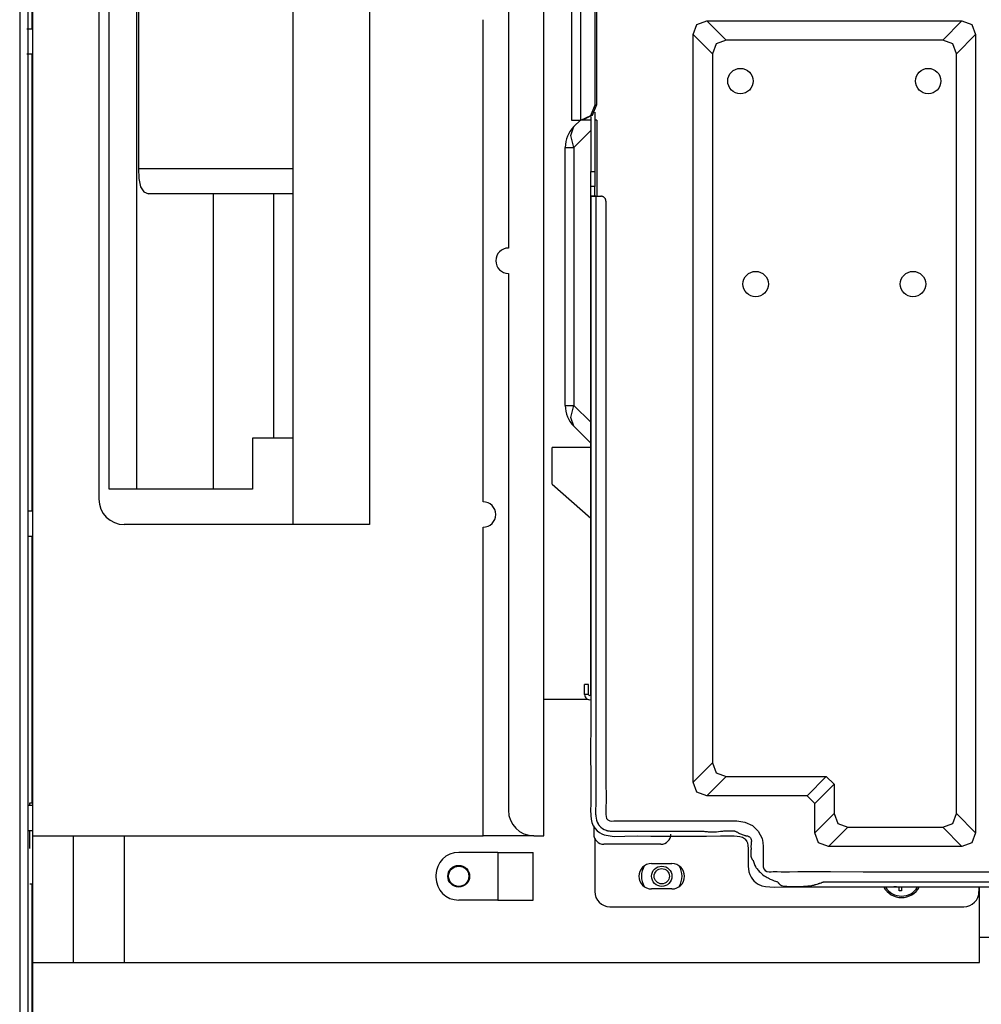
# Model space of a CAD drawing. Units: inches. Extents: x 0 to 10024, y 0 to 3575.
# Drawn here: x 833 to 1023, y 1765 to 1959 of the extents above; entities that cross this region are included whole.
import ezdxf

# ---------------------------------------------------------------- set-up
doc = ezdxf.new("R2010")
doc.units = ezdxf.units.IN
doc.header["$MEASUREMENT"] = 0
doc.layers.add('LG-DIMENSION', color=7, linetype='Continuous')
doc.layers.add('LG-Product', color=3, linetype='Continuous')
doc.styles.add('GHS', font='Dotum.ttf')
doc.dimstyles.new('ISO-25', dxfattribs={"dimscale": 10, "dimtxt": 2.5, "dimasz": 2.5, "dimexe": 1.25, "dimexo": 0.625, "dimtad": 1, "dimdec": 0, "dimtxsty": 'GHS', "dimcen": 2.5, "dimclrd": 256, "dimclre": 256, "dimclrt": 7, "dimadec": 0, "dimazin": 0, "dimtfac": 1, "dimtdec": 0, "dimtmove": 0, "dimatfit": 3, "dimfxl": 1, "dimarcsym": 0})

# ---------------------------------------------------------------- blocks, each defined once
blk = doc.blocks.new('*D7')
at = {"layer": 'Defpoints', "color": 0, "transparency": 16777216}
for p in [(833.21, 1782.45), (1402.81, 1782.45), (1402.81, 1470.01)]:
    blk.add_point(p, dxfattribs=at)
at = {"layer": 'LG-DIMENSION', "lineweight": -2, "transparency": 16777216}
for p, q in [((833.21, 1776.2), (833.21, 1457.51)), ((1402.81, 1776.2), (1402.81, 1457.51)), ((858.21, 1470.01), (1377.81, 1470.01))]:
    blk.add_line(p, q, dxfattribs=at)
at = {"layer": 'LG-DIMENSION', "transparency": 16777216}
for points in [[(858.21, 1474.18), (858.21, 1465.85), (833.21, 1470.01)], [(1377.81, 1474.18), (1377.81, 1465.85), (1402.81, 1470.01)]]:
    blk.add_solid(points, dxfattribs=at)
at = {"layer": 'LG-DIMENSION', "color": 7, "transparency": 16777216, "insert": (1118.01, 1488.78), "char_height": 25, "attachment_point": 5, "style": 'GHS'}
blk.add_mtext('570', dxfattribs=at)

msp = doc.modelspace()

# ---------------------------------------------------------------- linework, layer by layer
at = {"layer": 'LG-Product', "color": 3, "linetype": 'Continuous'}
for p, q in [((835.81, 1798.31), (835.81, 2155.07)), ((850.81, 1866.61), (850.81, 2142.83)), ((856.32, 1866.61), (856.32, 2142.44)), ((887.11, 1859.61), (887.11, 2143.83)), ((902.11, 2143.83), (902.11, 1859.61)), ((848.81, 2138.83), (848.81, 1864.61)), ((936.51, 1798.31), (936.51, 2127.72)), ((835.61, 2104.81), (835.61, 1957.26)), ((929.51, 2009.1), (929.51, 1914.1)), ((941.91, 1989.31), (941.91, 1939.31)), ((943.76, 1939.31), (943.76, 1989.31)), ((946.58, 1942.31), (946.58, 1986.31)), ((946.85, 1986.31), (946.85, 1942.31)), ((856.61, 1979.81), (856.61, 1929.81)), ((833.21, 1969.95), (833.21, 1945.68)), ((834.81, 1969.95), (834.81, 1945.68)), ((924.51, 1864.1), (924.51, 1959.1)), ((965.88, 1956.16), (966.6, 1958.13)), ((966.6, 1958.13), (968.57, 1958.85)), ((968.57, 1958.85), (972.37, 1955.05)), ((968.57, 1958.85), (1018.86, 1958.85)), ((1015.06, 1955.05), (1018.86, 1958.85)), ((1018.86, 1958.85), (1020.83, 1958.13)), ((1020.83, 1958.13), (1021.55, 1956.16)), ((835.81, 1957.26), (834.61, 1957.26)), ((969.68, 1952.36), (965.88, 1956.16)), ((965.88, 1808.87), (965.88, 1956.16)), ((1021.55, 1956.16), (1017.75, 1952.36)), ((1021.55, 1956.16), (1021.55, 1798.87)), ((970.4, 1954.33), (969.68, 1952.36)), ((972.37, 1955.05), (970.4, 1954.33)), ((1015.06, 1955.05), (972.37, 1955.05)), ((1017.03, 1954.33), (1015.06, 1955.05)), ((1017.75, 1952.36), (1017.03, 1954.33)), ((834.61, 1952.36), (835.81, 1952.36)), ((835.61, 1952.36), (835.61, 1862.27)), ((969.68, 1952.36), (969.68, 1812.67)), ((1017.75, 1802.67), (1017.75, 1952.36)), ((833.21, 1945.68), (833.21, 1921.4)), ((834.81, 1945.68), (834.81, 1921.4)), ((945.75, 1940.19), (946.58, 1942.31)), ((946.85, 1942.31), (946.02, 1940.19)), ((946.58, 1942.31), (946.85, 1942.31)), ((943.76, 1939.31), (945.75, 1940.19)), ((946.02, 1940.19), (944.03, 1939.31)), ((946.51, 1940.9), (946.51, 1929.21)), ((941.91, 1939.31), (942.42, 1939.31)), ((942.41, 1938.04), (943.68, 1939.31)), ((942.42, 1939.31), (943.76, 1939.31)), ((944.03, 1939.31), (943.76, 1939.31)), ((944.37, 1939.31), (944.03, 1939.31)), ((944.71, 1939.31), (944.37, 1939.31)), ((944.71, 1939.4), (944.71, 1939.31)), ((945.71, 1939.31), (944.71, 1939.31)), ((945.71, 1939.91), (945.71, 1929.21)), ((946.91, 1939.31), (946.51, 1939.31)), ((946.91, 1939.31), (946.91, 1924.31)), ((941.78, 1936.31), (942.41, 1938.04)), ((942.41, 1933.94), (941.78, 1936.31)), ((945.71, 1937.24), (942.41, 1933.94)), ((940.71, 1883.08), (940.71, 1933.94)), ((940.71, 1933.94), (941.16, 1933.94)), ((941.16, 1933.94), (942.41, 1933.94)), ((942.41, 1933.94), (942.41, 1883.08)), ((856.61, 1929.81), (887.11, 1929.81)), ((856.61, 1929.81), (856.7, 1927.81)), ((945.71, 1929.21), (946.51, 1929.21)), ((945.71, 1927.09), (945.71, 1929.21)), ((946.51, 1929.21), (946.51, 1927.09)), ((856.7, 1927.81), (857.02, 1926.17)), ((945.71, 1926.21), (945.71, 1927.09)), ((946.51, 1927.09), (946.51, 1926.21)), ((857.02, 1926.17), (857.66, 1925.15)), ((857.66, 1925.15), (858.62, 1924.81)), ((887.11, 1924.81), (858.62, 1924.81)), ((871.31, 1924.81), (871.31, 1866.61)), ((883.31, 1876.61), (883.31, 1924.81)), ((946.51, 1926.21), (945.71, 1926.21)), ((945.71, 1826.11), (945.71, 1926.21)), ((946.51, 1924.31), (946.51, 1926.21)), ((945.71, 1924.31), (945.71, 1923.6)), ((945.71, 1923.6), (945.71, 1922.88)), ((945.71, 1922.88), (945.71, 1913.95)), ((945.73, 1924.31), (945.72, 1924.31)), ((945.72, 1924.31), (945.72, 1924.31)), ((945.72, 1924.31), (945.76, 1924.31)), ((945.78, 1924.31), (945.73, 1924.31)), ((945.76, 1924.31), (945.89, 1924.31)), ((945.94, 1924.31), (945.78, 1924.31)), ((945.89, 1924.31), (946.11, 1924.31)), ((946.17, 1924.31), (945.94, 1924.31)), ((946.11, 1924.31), (946.4, 1924.31)), ((946.31, 1924.31), (946.17, 1924.31)), ((946.46, 1924.31), (946.31, 1924.31)), ((946.4, 1924.31), (946.71, 1924.31)), ((946.54, 1924.31), (946.46, 1924.31)), ((946.62, 1924.31), (946.54, 1924.31)), ((946.66, 1924.31), (946.62, 1924.31)), ((946.71, 1924.31), (946.66, 1924.31)), ((946.71, 1924.31), (946.71, 1906.97)), ((946.71, 1924.31), (946.75, 1924.31)), ((946.75, 1924.31), (946.79, 1924.31)), ((946.79, 1924.31), (947.11, 1924.31)), ((947.11, 1924.31), (947.43, 1924.31)), ((947.43, 1924.31), (947.57, 1924.31)), ((947.57, 1924.31), (947.71, 1924.31)), ((947.81, 1924.31), (947.71, 1924.31)), ((947.91, 1924.29), (947.81, 1924.31)), ((947.96, 1924.28), (947.91, 1924.29)), ((948.01, 1924.27), (947.96, 1924.28)), ((948.05, 1924.25), (948.01, 1924.27)), ((948.1, 1924.24), (948.05, 1924.25)), ((948.14, 1924.22), (948.1, 1924.24)), ((948.19, 1924.2), (948.14, 1924.22)), ((948.23, 1924.17), (948.19, 1924.2)), ((948.27, 1924.14), (948.23, 1924.17)), ((948.35, 1924.09), (948.27, 1924.14)), ((948.42, 1924.02), (948.35, 1924.09)), ((948.49, 1923.95), (948.42, 1924.02)), ((948.55, 1923.87), (948.49, 1923.95)), ((948.6, 1923.79), (948.55, 1923.87)), ((948.64, 1923.7), (948.6, 1923.79)), ((948.66, 1923.65), (948.64, 1923.7)), ((948.67, 1923.6), (948.66, 1923.65)), ((948.68, 1923.56), (948.67, 1923.6)), ((948.7, 1923.51), (948.68, 1923.56)), ((948.71, 1923.41), (948.7, 1923.51)), ((948.71, 1923.31), (948.71, 1923.41)), ((948.71, 1923.31), (948.71, 1898)), ((833.21, 1921.4), (833.21, 1897.12)), ((834.81, 1921.4), (834.81, 1897.12)), ((945.71, 1913.95), (945.71, 1905.02)), ((929.51, 1909.1), (929.51, 1803.31)), ((946.71, 1906.97), (946.71, 1889.62)), ((945.71, 1905.02), (945.71, 1897.4)), ((948.71, 1898), (948.71, 1872.68)), ((833.21, 1897.12), (833.21, 1872.84)), ((834.81, 1897.12), (834.81, 1872.84)), ((945.71, 1897.4), (945.71, 1889.78)), ((945.71, 1889.78), (945.71, 1884.2)), ((946.71, 1889.62), (946.72, 1872.28)), ((945.71, 1884.2), (945.71, 1878.61)), ((940.71, 1883.08), (941.16, 1883.08)), ((941.16, 1883.08), (942.41, 1883.08)), ((941.78, 1880.72), (942.41, 1883.08)), ((942.41, 1883.08), (945.71, 1879.78)), ((942.41, 1878.98), (941.78, 1880.72)), ((945.71, 1875.68), (942.41, 1878.98)), ((945.71, 1878.61), (945.71, 1874.05)), ((879.11, 1876.61), (879.11, 1866.61)), ((887.11, 1876.61), (879.11, 1876.61)), ((945.71, 1874.81), (938.11, 1874.81)), ((938.11, 1867.55), (938.11, 1874.81)), ((833.21, 1872.84), (833.21, 1848.57)), ((834.81, 1872.84), (834.81, 1848.57)), ((945.71, 1874.05), (945.71, 1869.48)), ((948.71, 1872.68), (948.71, 1846.87)), ((946.72, 1872.28), (946.71, 1854.93)), ((945.71, 1869.48), (945.71, 1864.81)), ((879.11, 1866.61), (850.81, 1866.61)), ((938.11, 1867.55), (945.71, 1860.9)), ((945.71, 1864.81), (945.71, 1860.14)), ((835.81, 1862.26), (834.81, 1862.26)), ((902.11, 1859.61), (853.81, 1859.61)), ((924.51, 1798.31), (924.51, 1859.1)), ((945.71, 1860.14), (945.71, 1850.57)), ((834.81, 1857.36), (835.81, 1857.36)), ((835.61, 1857.36), (835.61, 1804.82)), ((946.71, 1854.93), (946.71, 1837.59)), ((945.71, 1850.57), (945.71, 1841)), ((833.21, 1848.57), (833.21, 1826.6)), ((834.81, 1848.57), (834.81, 1826.6)), ((948.71, 1846.87), (948.71, 1821.06)), ((945.71, 1841), (945.73, 1830.69)), ((946.71, 1837.59), (946.71, 1820.24)), ((945.73, 1830.69), (945.71, 1820.39)), ((944.51, 1826.11), (944.51, 1828.11)), ((945.31, 1828.11), (944.51, 1828.11)), ((945.31, 1826.11), (945.31, 1828.11)), ((833.21, 1826.6), (833.21, 1804.64)), ((834.81, 1826.6), (834.81, 1804.64)), ((945.31, 1826.11), (944.51, 1826.11)), ((936.51, 1825.21), (945.08, 1825.21)), ((945.71, 1820.39), (945.69, 1814.92)), ((946.71, 1820.24), (946.72, 1818.6)), ((948.71, 1821.06), (948.72, 1817.83)), ((946.72, 1818.6), (946.72, 1816.96)), ((946.72, 1816.96), (946.72, 1816.14)), ((946.72, 1816.14), (946.72, 1815.32)), ((948.72, 1817.83), (948.72, 1814.6)), ((945.69, 1814.92), (945.71, 1809.46)), ((946.72, 1815.32), (946.71, 1814.5)), ((946.71, 1814.5), (946.71, 1813.67)), ((948.72, 1814.6), (948.7, 1811.38)), ((946.71, 1813.67), (946.71, 1813.26)), ((946.71, 1813.26), (946.71, 1812.85)), ((946.71, 1812.85), (946.71, 1812.44)), ((946.71, 1812.44), (946.71, 1812.03)), ((965.88, 1808.87), (969.68, 1812.67)), ((969.68, 1812.67), (970.4, 1810.7)), ((946.71, 1812.03), (946.71, 1811.21)), ((946.71, 1811.21), (946.71, 1810.39)), ((946.71, 1810.39), (946.71, 1809.57)), ((948.7, 1811.38), (948.71, 1808.15)), ((970.4, 1810.7), (972.37, 1809.98)), ((945.71, 1809.46), (945.73, 1806.96)), ((946.71, 1809.57), (946.71, 1808.75)), ((946.71, 1808.75), (946.71, 1807.93)), ((966.6, 1806.9), (965.88, 1808.87)), ((972.37, 1809.98), (968.57, 1806.18)), ((972.37, 1809.98), (992.13, 1809.98)), ((988.33, 1806.18), (992.13, 1809.98)), ((993.68, 1808.43), (989.88, 1804.63)), ((992.13, 1809.98), (993.68, 1808.43)), ((993.68, 1808.43), (993.68, 1802.67)), ((945.73, 1806.96), (945.71, 1804.46)), ((946.71, 1807.93), (946.72, 1807.11)), ((946.72, 1807.11), (946.73, 1806.7)), ((946.73, 1806.7), (946.73, 1806.29)), ((948.71, 1808.15), (948.73, 1806.53)), ((948.73, 1806.53), (948.73, 1804.92)), ((968.57, 1806.18), (966.6, 1806.9)), ((833.21, 1804.64), (833.21, 1791.13)), ((834.81, 1804.64), (834.81, 1791.13)), ((835.21, 1804.26), (835.21, 1804.81)), ((835.21, 1804.81), (835.54, 1804.81)), ((835.54, 1804.81), (835.81, 1804.81)), ((945.71, 1804.46), (945.68, 1803.38)), ((946.72, 1804.65), (946.71, 1804.44)), ((946.71, 1804.44), (946.71, 1804.23)), ((946.73, 1805.06), (946.72, 1804.95)), ((946.72, 1804.95), (946.72, 1804.85)), ((946.72, 1804.85), (946.72, 1804.75)), ((946.72, 1804.75), (946.72, 1804.65)), ((946.73, 1806.29), (946.73, 1805.88)), ((946.73, 1805.88), (946.73, 1805.47)), ((946.73, 1805.47), (946.73, 1805.26)), ((946.73, 1805.26), (946.73, 1805.06)), ((948.73, 1804.92), (948.7, 1804.12)), ((988.33, 1806.18), (968.57, 1806.18)), ((988.33, 1806.18), (989.88, 1804.63)), ((989.88, 1798.87), (989.88, 1804.63)), ((835.81, 1804.26), (834.81, 1804.26)), ((945.68, 1803.38), (945.71, 1802.29)), ((946.69, 1803.62), (946.68, 1803.41)), ((946.68, 1803.41), (946.68, 1803.36)), ((946.68, 1803.36), (946.68, 1803.31)), ((946.68, 1803.31), (946.68, 1803.26)), ((946.68, 1803.26), (946.68, 1803.21)), ((946.68, 1803.21), (946.68, 1803.11)), ((946.68, 1803.11), (946.68, 1803)), ((946.68, 1803), (946.68, 1802.8)), ((946.68, 1802.8), (946.69, 1802.59)), ((946.7, 1804.03), (946.69, 1803.82)), ((946.69, 1803.82), (946.69, 1803.62)), ((946.69, 1802.59), (946.69, 1802.49)), ((946.69, 1802.49), (946.7, 1802.39)), ((946.71, 1804.23), (946.7, 1804.03)), ((948.7, 1804.12), (948.67, 1803.31)), ((948.67, 1803.31), (948.67, 1802.91)), ((948.67, 1802.91), (948.69, 1802.5)), ((948.69, 1802.5), (948.73, 1802.1)), ((989.88, 1798.87), (993.68, 1802.67)), ((993.68, 1802.67), (994.4, 1800.7)), ((1017.03, 1800.7), (1017.75, 1802.67)), ((1017.75, 1802.67), (1021.55, 1798.87)), ((945.71, 1802.29), (945.79, 1801.58)), ((945.79, 1801.58), (945.95, 1800.9)), ((945.95, 1800.9), (946.22, 1800.28)), ((946.7, 1802.39), (946.71, 1802.29)), ((946.71, 1802.29), (946.72, 1802.18)), ((946.72, 1802.18), (946.77, 1801.78)), ((946.77, 1801.78), (946.85, 1801.37)), ((946.85, 1801.37), (946.98, 1800.99)), ((946.98, 1800.99), (947.17, 1800.62)), ((947.17, 1800.62), (947.2, 1800.58)), ((947.2, 1800.58), (947.22, 1800.53)), ((947.22, 1800.53), (947.25, 1800.49)), ((948.73, 1802.1), (948.85, 1801.71)), ((948.85, 1801.71), (949.12, 1801.41)), ((949.12, 1801.41), (949.48, 1801.24)), ((949.48, 1801.24), (949.88, 1801.2)), ((949.88, 1801.2), (950.29, 1801.21)), ((950.29, 1801.21), (951.09, 1801.22)), ((951.09, 1801.22), (951.9, 1801.21)), ((951.9, 1801.21), (953.51, 1801.21)), ((953.51, 1801.21), (955.13, 1801.21)), ((955.13, 1801.21), (961.58, 1801.21)), ((961.58, 1801.21), (968.04, 1801.21)), ((968.04, 1801.21), (969.65, 1801.22)), ((969.65, 1801.22), (971.26, 1801.21)), ((971.26, 1801.21), (972.07, 1801.21)), ((972.07, 1801.21), (972.87, 1801.22)), ((972.87, 1801.22), (973.68, 1801.24)), ((973.68, 1801.24), (974.49, 1801.23)), ((974.49, 1801.23), (976.1, 1800.99)), ((976.1, 1800.99), (977.56, 1800.33)), ((994.4, 1800.7), (996.37, 1799.98)), ((1015.06, 1799.98), (1017.03, 1800.7)), ((834.81, 1799.36), (835.81, 1799.36)), ((835.21, 1795.8), (835.21, 1799.36)), ((946.22, 1800.28), (946.59, 1799.71)), ((946.31, 1800.22), (946.31, 1798.61)), ((946.59, 1799.71), (946.99, 1799.28)), ((946.99, 1799.28), (947.46, 1798.91)), ((947.25, 1800.49), (947.28, 1800.45)), ((947.28, 1800.45), (947.35, 1800.37)), ((947.35, 1800.37), (947.41, 1800.29)), ((947.41, 1800.29), (947.55, 1800.14)), ((947.46, 1798.91), (947.9, 1798.65)), ((947.55, 1800.14), (947.7, 1799.99)), ((947.7, 1799.99), (948.02, 1799.74)), ((947.9, 1798.65), (948.37, 1798.45)), ((948.02, 1799.74), (948.37, 1799.53)), ((948.37, 1799.53), (948.56, 1799.44)), ((948.56, 1799.44), (948.75, 1799.37)), ((948.75, 1799.37), (948.85, 1799.34)), ((948.85, 1799.34), (948.95, 1799.32)), ((948.95, 1799.32), (949.05, 1799.29)), ((949.05, 1799.29), (949.15, 1799.27)), ((949.15, 1799.27), (949.35, 1799.24)), ((949.35, 1799.24), (949.56, 1799.22)), ((949.56, 1799.22), (949.61, 1799.22)), ((949.61, 1799.22), (949.66, 1799.21)), ((949.66, 1799.21), (949.68, 1799.21)), ((949.68, 1799.21), (949.71, 1799.21)), ((949.71, 1799.21), (949.73, 1799.21)), ((949.73, 1799.21), (949.76, 1799.21)), ((949.76, 1799.21), (949.86, 1799.21)), ((949.86, 1799.21), (949.97, 1799.21)), ((949.97, 1799.21), (951.61, 1799.21)), ((951.61, 1799.21), (953.25, 1799.21)), ((953.25, 1799.21), (954.07, 1799.21)), ((954.07, 1799.21), (954.89, 1799.21)), ((954.89, 1799.21), (955.71, 1799.21)), ((955.71, 1799.21), (956.53, 1799.21)), ((956.53, 1799.21), (958.17, 1799.21)), ((958.17, 1799.21), (959.82, 1799.21)), ((959.82, 1799.21), (960.64, 1799.21)), ((960.64, 1799.21), (961.46, 1799.21)), ((961.46, 1799.21), (962.28, 1799.21)), ((962.28, 1799.21), (963.1, 1799.2)), ((963.1, 1799.2), (963.92, 1799.21)), ((963.92, 1799.21), (964.74, 1799.21)), ((964.74, 1799.21), (965.15, 1799.21)), ((965.15, 1799.21), (965.56, 1799.22)), ((965.56, 1799.22), (965.97, 1799.22)), ((965.97, 1799.22), (966.38, 1799.22)), ((966.38, 1799.22), (966.79, 1799.22)), ((966.79, 1799.22), (967.2, 1799.22)), ((967.2, 1799.22), (967.31, 1799.22)), ((967.31, 1799.22), (967.41, 1799.21)), ((967.41, 1799.21), (967.51, 1799.21)), ((967.51, 1799.21), (967.62, 1799.2)), ((967.62, 1799.2), (967.82, 1799.19)), ((967.82, 1799.19), (968.03, 1799.17)), ((968.03, 1799.17), (968.23, 1799.15)), ((968.23, 1799.15), (968.44, 1799.14)), ((968.44, 1799.14), (968.65, 1799.12)), ((968.65, 1799.12), (968.85, 1799.1)), ((968.85, 1799.1), (969.27, 1799.07)), ((969.27, 1799.07), (969.68, 1799.05)), ((969.68, 1799.05), (970.09, 1799.05)), ((970.09, 1799.05), (970.5, 1799.07)), ((970.5, 1799.07), (970.91, 1799.12)), ((970.91, 1799.12), (971.31, 1799.19)), ((971.31, 1799.19), (971.34, 1799.2)), ((971.34, 1799.2), (971.37, 1799.2)), ((971.37, 1799.2), (971.38, 1799.21)), ((971.38, 1799.21), (971.4, 1799.21)), ((971.4, 1799.21), (971.41, 1799.21)), ((971.41, 1799.21), (971.43, 1799.21)), ((971.43, 1799.21), (971.48, 1799.21)), ((971.48, 1799.21), (971.54, 1799.22)), ((971.54, 1799.22), (971.65, 1799.22)), ((971.65, 1799.22), (971.77, 1799.23)), ((971.77, 1799.23), (971.94, 1799.24)), ((971.94, 1799.24), (972.11, 1799.25)), ((972.11, 1799.25), (972.52, 1799.27)), ((972.52, 1799.27), (972.92, 1799.28)), ((972.92, 1799.28), (973.34, 1799.28)), ((973.34, 1799.28), (973.76, 1799.27)), ((973.76, 1799.27), (973.86, 1799.26)), ((973.86, 1799.26), (973.97, 1799.25)), ((973.97, 1799.25), (973.99, 1799.25)), ((973.99, 1799.25), (974.01, 1799.25)), ((974.01, 1799.25), (974.03, 1799.25)), ((974.03, 1799.25), (974.04, 1799.25)), ((974.04, 1799.25), (974.05, 1799.25)), ((974.05, 1799.25), (974.06, 1799.25)), ((974.06, 1799.25), (974.06, 1799.25)), ((974.06, 1799.25), (974.07, 1799.25)), ((974.07, 1799.25), (974.07, 1799.24)), ((974.07, 1799.24), (974.07, 1799.24)), ((974.07, 1799.24), (974.08, 1799.24)), ((974.08, 1799.24), (974.13, 1799.22)), ((974.13, 1799.22), (974.19, 1799.19)), ((974.19, 1799.19), (974.29, 1799.15)), ((974.29, 1799.15), (974.4, 1799.1)), ((974.4, 1799.1), (974.51, 1799.05)), ((974.51, 1799.05), (974.62, 1799)), ((974.62, 1799), (974.67, 1798.96)), ((974.67, 1798.96), (974.72, 1798.93)), ((974.72, 1798.93), (974.77, 1798.9)), ((974.77, 1798.9), (974.82, 1798.87)), ((974.82, 1798.87), (974.92, 1798.82)), ((974.92, 1798.82), (975.02, 1798.77)), ((975.02, 1798.77), (975.21, 1798.67)), ((975.21, 1798.67), (975.4, 1798.58)), ((975.4, 1798.58), (975.58, 1798.51)), ((977.56, 1800.33), (978.73, 1799.2)), ((978.73, 1799.2), (979.47, 1797.76)), ((990.6, 1796.9), (989.88, 1798.87)), ((996.37, 1799.98), (992.57, 1796.18)), ((996.37, 1799.98), (1015.06, 1799.98)), ((1018.86, 1796.18), (1015.06, 1799.98)), ((1021.55, 1798.87), (1020.83, 1796.9)), ((835.81, 1798.31), (924.51, 1798.31)), ((835.81, 1773.31), (835.81, 1798.31)), ((843.81, 1773.31), (843.81, 1798.31)), ((853.81, 1798.31), (853.81, 1773.31)), ((934.51, 1798.31), (924.51, 1798.31)), ((934.51, 1798.31), (936.51, 1798.31)), ((946.51, 1797.74), (946.51, 1787.31)), ((959.51, 1796.61), (948.31, 1796.61)), ((948.37, 1798.45), (950.36, 1798.13)), ((950.36, 1798.13), (952.45, 1798.21)), ((952.45, 1798.21), (955.01, 1798.25)), ((955.01, 1798.25), (957.55, 1798.21)), ((957.55, 1798.21), (960.46, 1798.2)), ((960.46, 1798.2), (963.38, 1798.21)), ((963.38, 1798.21), (965.97, 1798.21)), ((965.97, 1798.21), (968.55, 1798.22)), ((968.55, 1798.22), (971.27, 1798.25)), ((971.27, 1798.25), (974, 1798.25)), ((974, 1798.25), (974.56, 1798.23)), ((974.56, 1798.23), (975.11, 1798.16)), ((975.11, 1798.16), (975.36, 1798.1)), ((975.36, 1798.1), (975.6, 1798.01)), ((975.58, 1798.51), (975.75, 1798.45)), ((975.6, 1798.01), (975.82, 1797.88)), ((975.75, 1798.45), (975.93, 1798.4)), ((975.82, 1797.88), (976.02, 1797.73)), ((975.93, 1798.4), (976.11, 1798.35)), ((976.02, 1797.73), (976.16, 1797.59)), ((976.11, 1798.35), (976.21, 1798.33)), ((976.16, 1797.59), (976.28, 1797.44)), ((976.21, 1798.33), (976.3, 1798.31)), ((976.28, 1797.44), (976.32, 1797.4)), ((976.3, 1798.31), (976.4, 1798.29)), ((976.32, 1797.4), (976.36, 1797.35)), ((976.36, 1797.35), (976.5, 1797.13)), ((976.4, 1798.29), (976.51, 1798.27)), ((976.5, 1797.13), (976.6, 1796.9)), ((976.51, 1798.27), (976.61, 1798.25)), ((976.6, 1796.9), (976.7, 1796.36)), ((976.61, 1798.25), (976.71, 1798.22)), ((976.71, 1798.22), (976.8, 1798.18)), ((976.8, 1798.18), (976.89, 1798.14)), ((976.89, 1798.14), (976.98, 1798.09)), ((976.98, 1798.09), (977.06, 1798.04)), ((977.06, 1798.04), (977.13, 1797.98)), ((977.13, 1797.98), (977.19, 1797.91)), ((977.19, 1797.91), (977.28, 1797.75)), ((977.28, 1797.75), (977.34, 1797.57)), ((977.32, 1796.8), (977.3, 1796.61)), ((977.3, 1796.61), (977.3, 1796.43)), ((977.33, 1796.9), (977.32, 1796.8)), ((977.34, 1796.99), (977.33, 1796.9)), ((977.34, 1797.57), (977.35, 1797.48)), ((977.35, 1797.09), (977.34, 1796.99)), ((977.35, 1797.48), (977.36, 1797.38)), ((977.36, 1797.19), (977.35, 1797.09)), ((977.36, 1797.38), (977.36, 1797.28)), ((977.36, 1797.28), (977.36, 1797.19)), ((979.47, 1797.76), (979.65, 1796.98)), ((979.65, 1796.98), (979.72, 1796.17)), ((992.57, 1796.18), (990.6, 1796.9)), ((1020.83, 1796.9), (1018.86, 1796.18)), ((927.41, 1795.01), (919.71, 1795.01)), ((927.41, 1795.01), (927.41, 1785.61)), ((927.41, 1795.01), (928.44, 1795.01)), ((928.44, 1795.01), (930.91, 1795.01)), ((930.91, 1795.01), (933.39, 1795.01)), ((933.39, 1795.01), (934.41, 1795.01)), ((934.41, 1785.61), (934.41, 1795.01)), ((976.7, 1796.36), (976.72, 1795.81)), ((976.72, 1795.81), (976.72, 1794.63)), ((977.26, 1795.05), (977.25, 1794.94)), ((977.25, 1794.94), (977.25, 1794.83)), ((977.25, 1794.83), (977.25, 1794.72)), ((977.25, 1794.72), (977.25, 1794.49)), ((977.27, 1795.16), (977.26, 1795.05)), ((977.28, 1795.27), (977.27, 1795.16)), ((977.29, 1795.38), (977.28, 1795.27)), ((977.3, 1796.43), (977.29, 1796.3)), ((977.29, 1796.3), (977.29, 1796.17)), ((977.29, 1796.17), (977.29, 1796.1)), ((977.29, 1796.1), (977.29, 1796.03)), ((977.29, 1796.03), (977.3, 1795.93)), ((977.3, 1795.61), (977.29, 1795.49)), ((977.29, 1795.49), (977.29, 1795.38)), ((977.3, 1795.93), (977.3, 1795.82)), ((977.3, 1795.82), (977.3, 1795.71)), ((977.3, 1795.71), (977.3, 1795.61)), ((979.72, 1796.17), (979.72, 1795.36)), ((979.72, 1795.36), (979.72, 1794.56)), ((1018.86, 1796.18), (992.57, 1796.18)), ((957.71, 1792.81), (961.71, 1792.81)), ((976.72, 1794.63), (976.71, 1793.46)), ((976.71, 1793.46), (976.71, 1792.31)), ((977.25, 1794.49), (977.27, 1794.28)), ((977.27, 1794.28), (977.32, 1794.06)), ((977.32, 1794.06), (977.4, 1793.85)), ((977.4, 1793.85), (977.42, 1793.82)), ((977.42, 1793.82), (977.43, 1793.79)), ((977.43, 1793.79), (977.43, 1793.79)), ((977.43, 1793.79), (977.44, 1793.79)), ((977.44, 1793.79), (977.44, 1793.78)), ((977.44, 1793.78), (977.44, 1793.78)), ((977.44, 1793.78), (977.45, 1793.77)), ((977.45, 1793.77), (977.45, 1793.77)), ((977.45, 1793.77), (977.46, 1793.75)), ((977.46, 1793.75), (977.47, 1793.74)), ((977.47, 1793.74), (977.51, 1793.69)), ((977.51, 1793.69), (977.54, 1793.63)), ((977.54, 1793.63), (977.58, 1793.58)), ((977.58, 1793.58), (977.62, 1793.53)), ((977.62, 1793.53), (977.65, 1793.5)), ((977.65, 1793.5), (977.67, 1793.48)), ((977.67, 1793.48), (977.69, 1793.46)), ((977.69, 1793.46), (977.7, 1793.45)), ((977.7, 1793.45), (977.71, 1793.45)), ((977.71, 1793.45), (977.71, 1793.44)), ((977.71, 1793.44), (977.71, 1793.44)), ((977.71, 1793.44), (977.71, 1793.44)), ((977.71, 1793.44), (977.72, 1793.43)), ((977.72, 1793.43), (977.72, 1793.42)), ((977.72, 1793.42), (977.82, 1793.02)), ((977.82, 1793.02), (977.97, 1792.63)), ((979.71, 1793.75), (979.7, 1792.94)), ((979.7, 1792.94), (979.7, 1792.54)), ((979.72, 1794.56), (979.71, 1793.75)), ((833.21, 1791.13), (833.21, 1777.62)), ((834.81, 1791.13), (834.81, 1777.62)), ((976.71, 1792.31), (976.85, 1791.18)), ((976.85, 1791.18), (977.04, 1790.63)), ((977.97, 1792.63), (978.06, 1792.45)), ((978.06, 1792.45), (978.16, 1792.26)), ((978.16, 1792.26), (978.21, 1792.18)), ((978.21, 1792.18), (978.27, 1792.09)), ((978.27, 1792.09), (978.32, 1792)), ((978.32, 1792), (978.38, 1791.91)), ((978.38, 1791.91), (978.5, 1791.75)), ((978.5, 1791.75), (978.63, 1791.58)), ((978.63, 1791.58), (978.77, 1791.42)), ((978.77, 1791.42), (978.92, 1791.27)), ((978.92, 1791.27), (979.07, 1791.12)), ((979.07, 1791.12), (979.22, 1790.97)), ((979.22, 1790.97), (979.39, 1790.83)), ((979.39, 1790.83), (979.56, 1790.69)), ((979.7, 1792.54), (979.72, 1792.14)), ((979.72, 1792.14), (979.83, 1791.75)), ((979.83, 1791.75), (980.09, 1791.44)), ((980.09, 1791.44), (980.44, 1791.26)), ((980.44, 1791.26), (980.85, 1791.21)), ((980.85, 1791.21), (981.25, 1791.2)), ((981.25, 1791.2), (981.65, 1791.22)), ((981.65, 1791.22), (982.46, 1791.22)), ((982.46, 1791.22), (983.27, 1791.21)), ((983.27, 1791.21), (984.88, 1791.21)), ((984.88, 1791.21), (986.49, 1791.22)), ((986.49, 1791.22), (992.95, 1791.22)), ((992.95, 1791.22), (999.4, 1791.21)), ((999.4, 1791.21), (1011.81, 1791.21)), ((1011.81, 1791.21), (1024.21, 1791.21)), ((915.21, 1790.51), (915.21, 1790.11)), ((977.04, 1790.63), (977.31, 1790.12)), ((977.31, 1790.12), (977.57, 1789.74)), ((977.57, 1789.74), (977.88, 1789.39)), ((977.88, 1789.39), (978.28, 1789.04)), ((978.28, 1789.04), (978.73, 1788.74)), ((979.56, 1790.69), (979.91, 1790.43)), ((979.91, 1790.43), (980.28, 1790.2)), ((980.28, 1790.2), (980.47, 1790.08)), ((980.47, 1790.08), (980.66, 1789.98)), ((980.66, 1789.98), (980.76, 1789.92)), ((980.76, 1789.92), (980.86, 1789.87)), ((980.86, 1789.87), (980.96, 1789.82)), ((980.96, 1789.82), (981.06, 1789.77)), ((981.06, 1789.77), (981.46, 1789.59)), ((981.46, 1789.59), (981.88, 1789.43)), ((981.88, 1789.43), (982.09, 1789.36)), ((982.09, 1789.36), (982.29, 1789.29)), ((982.29, 1789.29), (982.4, 1789.25)), ((982.4, 1789.25), (982.5, 1789.22)), ((982.5, 1789.22), (982.52, 1789.22)), ((982.52, 1789.22), (982.53, 1789.22)), ((982.53, 1789.22), (982.54, 1789.2)), ((982.54, 1789.2), (982.55, 1789.18)), ((982.55, 1789.18), (982.58, 1789.14)), ((982.58, 1789.14), (982.61, 1789.11)), ((982.61, 1789.11), (982.63, 1789.08)), ((982.63, 1789.08), (982.66, 1789.04)), ((982.66, 1789.04), (982.68, 1789.01)), ((982.68, 1789.01), (982.71, 1788.98)), ((982.71, 1788.98), (982.72, 1788.96)), ((982.72, 1788.96), (982.74, 1788.95)), ((982.74, 1788.95), (982.75, 1788.93)), ((982.75, 1788.93), (982.76, 1788.91)), ((982.76, 1788.91), (982.79, 1788.88)), ((982.79, 1788.88), (982.81, 1788.86)), ((982.81, 1788.86), (982.86, 1788.8)), ((990.51, 1788.84), (990.61, 1788.87)), ((990.61, 1788.87), (990.71, 1788.91)), ((990.71, 1788.91), (990.82, 1788.95)), ((990.82, 1788.95), (990.92, 1788.98)), ((990.92, 1788.98), (991.12, 1789.05)), ((991.12, 1789.05), (991.33, 1789.12)), ((991.33, 1789.12), (991.43, 1789.15)), ((991.43, 1789.15), (991.53, 1789.18)), ((991.53, 1789.18), (991.58, 1789.19)), ((991.58, 1789.19), (991.64, 1789.2)), ((991.64, 1789.2), (991.66, 1789.2)), ((991.66, 1789.2), (991.69, 1789.21)), ((991.69, 1789.21), (991.69, 1789.21)), ((991.69, 1789.21), (991.7, 1789.21)), ((991.7, 1789.21), (991.71, 1789.21)), ((991.71, 1789.21), (991.72, 1789.21)), ((991.72, 1789.21), (991.73, 1789.21)), ((991.73, 1789.21), (991.74, 1789.21)), ((991.74, 1789.21), (992.56, 1789.24)), ((992.56, 1789.24), (993.38, 1789.24)), ((993.38, 1789.24), (993.79, 1789.23)), ((993.79, 1789.23), (994.2, 1789.23)), ((994.2, 1789.23), (994.61, 1789.22)), ((994.61, 1789.22), (995.02, 1789.22)), ((995.02, 1789.22), (995.12, 1789.22)), ((995.12, 1789.22), (995.23, 1789.21)), ((995.23, 1789.21), (995.28, 1789.21)), ((995.28, 1789.21), (995.33, 1789.21)), ((995.33, 1789.21), (995.38, 1789.21)), ((995.38, 1789.21), (995.43, 1789.21)), ((995.43, 1789.21), (995.64, 1789.2)), ((995.64, 1789.2), (995.84, 1789.2)), ((995.84, 1789.2), (996.25, 1789.2)), ((996.25, 1789.2), (996.66, 1789.2)), ((996.66, 1789.2), (996.87, 1789.21)), ((996.87, 1789.21), (997.07, 1789.21)), ((997.07, 1789.21), (997.28, 1789.21)), ((997.28, 1789.21), (997.48, 1789.21)), ((997.48, 1789.21), (997.89, 1789.22)), ((997.89, 1789.22), (998.3, 1789.21)), ((998.3, 1789.21), (999.13, 1789.21)), ((999.13, 1789.21), (999.95, 1789.21)), ((999.95, 1789.21), (1000.77, 1789.21)), ((1000.77, 1789.21), (1001.59, 1789.21)), ((1001.59, 1789.21), (1002.41, 1789.21)), ((1002.41, 1789.21), (1003.23, 1789.21)), ((1003.23, 1789.21), (1004.87, 1789.21)), ((1004.87, 1789.21), (1006.51, 1789.21)), ((1006.51, 1789.21), (1008.16, 1789.21)), ((1008.16, 1789.21), (1009.8, 1789.21)), ((1009.8, 1789.21), (1011.44, 1789.21)), ((1011.44, 1789.21), (1013.08, 1789.21)), ((1013.08, 1789.21), (1019.15, 1789.21)), ((1019.15, 1789.21), (1025.21, 1789.21)), ((835.21, 1788.81), (835.54, 1788.81)), ((835.54, 1788.81), (835.81, 1788.81)), ((835.61, 1788.82), (835.61, 1754.82)), ((961.71, 1787.81), (957.71, 1787.81)), ((978.73, 1788.74), (979.4, 1788.45)), ((979.4, 1788.45), (980.12, 1788.27)), ((980.12, 1788.27), (981.83, 1788.16)), ((981.83, 1788.16), (983.55, 1788.21)), ((982.86, 1788.8), (982.92, 1788.76)), ((982.92, 1788.76), (982.97, 1788.71)), ((982.97, 1788.71), (983.02, 1788.67)), ((983.02, 1788.67), (983.03, 1788.67)), ((983.03, 1788.67), (983.03, 1788.66)), ((983.03, 1788.66), (983.04, 1788.66)), ((983.04, 1788.66), (983.05, 1788.65)), ((983.05, 1788.65), (983.06, 1788.65)), ((983.06, 1788.65), (983.07, 1788.64)), ((983.07, 1788.64), (983.1, 1788.62)), ((983.1, 1788.62), (983.12, 1788.6)), ((983.12, 1788.6), (983.32, 1788.51)), ((983.32, 1788.51), (983.54, 1788.45)), ((983.54, 1788.45), (983.95, 1788.38)), ((983.55, 1788.21), (984.54, 1788.22)), ((983.95, 1788.38), (984.37, 1788.34)), ((984.37, 1788.34), (984.78, 1788.32)), ((984.54, 1788.22), (985.54, 1788.21)), ((984.78, 1788.32), (985.19, 1788.31)), ((985.19, 1788.31), (985.6, 1788.31)), ((985.54, 1788.21), (986.86, 1788.21)), ((985.6, 1788.31), (986.01, 1788.31)), ((986.01, 1788.31), (986.42, 1788.31)), ((986.42, 1788.31), (986.83, 1788.32)), ((986.83, 1788.32), (987.65, 1788.35)), ((986.86, 1788.21), (988.18, 1788.21)), ((987.65, 1788.35), (988.47, 1788.4)), ((988.18, 1788.21), (993.25, 1788.22)), ((988.47, 1788.4), (988.88, 1788.44)), ((988.88, 1788.44), (989.28, 1788.5)), ((989.28, 1788.5), (989.49, 1788.54)), ((989.49, 1788.54), (989.69, 1788.59)), ((989.69, 1788.59), (989.8, 1788.61)), ((989.8, 1788.61), (989.9, 1788.64)), ((989.9, 1788.64), (989.95, 1788.66)), ((989.95, 1788.66), (990, 1788.67)), ((990, 1788.67), (990.01, 1788.68)), ((990.01, 1788.68), (990.02, 1788.68)), ((990.02, 1788.68), (990.04, 1788.68)), ((990.04, 1788.68), (990.05, 1788.69)), ((990.05, 1788.69), (990.08, 1788.7)), ((990.08, 1788.7), (990.1, 1788.7)), ((990.1, 1788.7), (990.31, 1788.77)), ((990.31, 1788.77), (990.51, 1788.84)), ((993.25, 1788.22), (998.32, 1788.21)), ((998.32, 1788.21), (1004.34, 1788.21)), ((1004.34, 1788.21), (1010.36, 1788.21)), ((1005.96, 1788.26), (1005.46, 1788.26)), ((1006.46, 1787.46), (1006.46, 1788.21)), ((1006.96, 1787.46), (1006.46, 1787.46)), ((1006.96, 1788.21), (1006.96, 1787.46)), ((1010.36, 1788.21), (1017.79, 1788.21)), ((1017.79, 1788.21), (1025.21, 1788.21)), ((1022.21, 1788.21), (1022.21, 1787.31)), ((1022.32, 1780.81), (1022.32, 1788.21)), ((927.41, 1785.61), (919.71, 1785.61)), ((927.41, 1785.61), (928.44, 1785.61)), ((928.44, 1785.61), (930.91, 1785.61)), ((930.91, 1785.61), (933.39, 1785.61)), ((933.39, 1785.61), (934.41, 1785.61)), ((949.51, 1784.31), (1019.21, 1784.31)), ((1022.32, 1778.31), (1022.32, 1780.81)), ((833.21, 1777.62), (833.21, 1769.73)), ((834.81, 1777.62), (834.81, 1769.73)), ((1022.32, 1773.31), (1022.32, 1778.31)), ((1022.32, 1778.31), (1025.32, 1778.31)), ((835.81, 1747.61), (835.81, 1773.31)), ((835.81, 1773.31), (1022.32, 1773.31)), ((833.21, 1769.73), (833.21, 1761.85)), ((834.81, 1769.73), (834.81, 1761.85))]:
    msp.add_line(p, q, dxfattribs=at)
for centre, radius in [((975.21, 1947.01), 2.5), ((1012.21, 1947.01), 2.5), ((978.21, 1907.01), 2.5), ((1009.21, 1907.01), 2.5), ((919.71, 1790.31), 2.15), ((919.71, 1790.31), 2), ((959.71, 1790.31), 2), ((959.71, 1790.31), 1.5)]:
    msp.add_circle(centre, radius, dxfattribs=at)
for centre, radius, start, end in [((946.51, 1933.94), 5.8, 135, 180), ((929.51, 1911.6), 2.5, 90, 270), ((946.51, 1883.08), 5.8, 180, 225), ((853.81, 1864.61), 5, 180, 270), ((924.51, 1861.6), 2.5, 270, 90), ((945.51, 1826.11), 1, 180, 281.7253), ((945.51, 1826.11), 0.2, 180, 0), ((934.51, 1803.31), 5, 180, 270), ((948.31, 1798.61), 2, 180, 270), ((959.51, 1798.61), 2, 270, 0), ((919.71, 1790.51), 4.5, 90, 180), ((957.71, 1790.31), 2.5, 90, 270), ((961.71, 1790.31), 2.5, 270, 90), ((959.71, 1790.31), 4, 149.2481, 210.7519), ((959.71, 1790.31), 4, 149.2481, 210.7519), ((959.71, 1790.31), 4, 0, 30.7575), ((959.71, 1790.31), 4, 0, 30.7575), ((919.71, 1790.11), 4.5, 180, 270), ((959.71, 1790.31), 4, 329.2425, 0), ((959.71, 1790.31), 4, 329.2425, 0), ((949.51, 1787.31), 3, 180, 270), ((1006.96, 1790.11), 4, 208.8956, 330.9919), ((1006.96, 1790.11), 3.7, 211.59, 328.41), ((1019.21, 1787.31), 3, 270, 0)]:
    msp.add_arc(centre, radius, start, end, dxfattribs=at)

# ---------------------------------------------------------------- dimensions: what is measured, and where the dimension line sits
at = {"layer": 'LG-DIMENSION'}
dim = msp.add_linear_dim(base=(1402.81, 1470.01), p1=(833.21, 1782.45), p2=(1402.81, 1782.45), dimstyle='ISO-25', dxfattribs=at)
dim.commit()
dim.dimension.update_dxf_attribs({"geometry": '*D7', "text_midpoint": (1118.01, 1488.78)})

doc.saveas('drawing.dxf')
